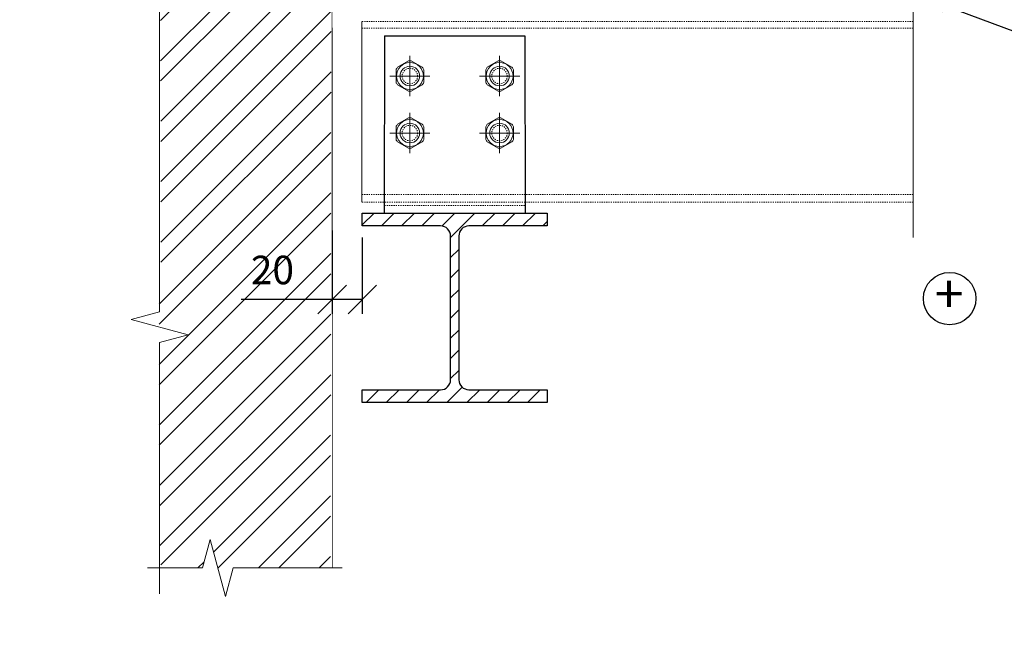
# Model space of a CAD drawing. Units: inches. Extents: x -7150 to 44997, y -16696 to -1806.
# Drawn here: x 2623 to 2709, y -3999 to -3945 of the extents above; entities that cross this region are included whole.
import ezdxf
from ezdxf import colors
from ezdxf.entities.mleader import LeaderData, LeaderLine
from ezdxf.math import Vec2, Vec3

# ---------------------------------------------------------------- set-up
doc = ezdxf.new("R2010")
doc.units = ezdxf.units.IN
doc.header["$LTSCALE"] = 0.35
doc.header["$MEASUREMENT"] = 0
doc.linetypes.add('CENTRE2', pattern=[28.575, 19.05, -3.175, 3.175, -3.175])
doc.linetypes.add('HIDDEN2', pattern=[0.1875, 0.125, -0.0625])
for name, color, linetype, lineweight in [('0.30', 7, 'Continuous', 30), ('Кирпичная кладка', 31, 'Continuous', 13), ('Механическое крепление', 244, 'Continuous', 15), ('оси', 40, 'CENTRE2', 15), ('Профиль и сендвич панель', 8, 'HIDDEN2', 18), ('РАЗМЕРЫ', 1, 'Continuous', 0), ('Текст и выноски', 137, 'Continuous', 9)]:
    doc.layers.add(name, color=color, linetype=linetype, lineweight=lineweight)
doc.layers.add('STAHL', color=7, linetype='Continuous', plot=False)
doc.layers.add('ПРОФИЛЬ', color=140, linetype='Continuous')
doc.styles.add('GOST 2.304', font='CS_Gost2304.shx')
doc.styles.add('стиль1', font='times.ttf')
doc.dimstyles.new('привязка 100', dxfattribs={"dimtxt": 2.5, "dimasz": 2.5, "dimexe": 1.25, "dimexo": 1, "dimgap": 1, "dimtad": 1, "dimlfac": 10, "dimzin": 9, "dimtxsty": 'стиль1', "dimblk": 'OBLIQUE', "dimcen": 2.5, "dimclrt": 7, "dimadec": 0, "dimazin": 0, "dimtfac": 1, "dimtmove": 1, "dimatfit": 3, "dimfxl": 1, "dimarcsym": 0})

# ---------------------------------------------------------------- blocks, each defined once
blk = doc.blocks.new('_Oblique')
at = {"color": 0, "linetype": 'ByBlock', "lineweight": -2}
blk.add_line((-0.5, -0.5), (0.5, 0.5), dxfattribs=at)
blk = doc.blocks.new('*D837')
at = {"layer": 'Defpoints', "color": 0, "ltscale": 0.1, "transparency": 16777216}
for p in [(2650.434, -3962.307), (2653.072, -3962.897), (2653.072, -3969.353)]:
    blk.add_point(p, dxfattribs=at)
at = {"layer": 'РАЗМЕРЫ', "color": 0, "lineweight": -2, "ltscale": 0.1, "transparency": 16777216}
for p, q in [((2650.434, -3963.307), (2650.434, -3970.603)), ((2653.072, -3963.897), (2653.072, -3970.603)), ((2650.434, -3969.353), (2642.453, -3969.353)), ((2653.072, -3969.353), (2650.434, -3969.353))]:
    blk.add_line(p, q, dxfattribs=at)
at = {"layer": 'РАЗМЕРЫ', "color": 0, "lineweight": -2, "ltscale": 0.1, "transparency": 16777216, "xscale": 2.5, "yscale": 2.5, "zscale": 2.5, "rotation": 180}
blk.add_blockref('_Oblique', (2650.434, -3969.353), dxfattribs=at)
at = {"layer": 'РАЗМЕРЫ', "color": 0, "lineweight": -2, "ltscale": 0.1, "transparency": 16777216, "xscale": 2.5, "yscale": 2.5, "zscale": 2.5}
blk.add_blockref('_Oblique', (2653.072, -3969.353), dxfattribs=at)
at = {"layer": 'РАЗМЕРЫ', "color": 7, "ltscale": 0.1, "transparency": 16777216, "insert": (2645.193, -3967.081), "char_height": 2.5, "attachment_point": 5, "style": 'стиль1'}
blk.add_mtext('20', dxfattribs=at)

msp = doc.modelspace()

# ---------------------------------------------------------------- hatches: boundary and pattern name
at = {"layer": 'STAHL', "ltscale": 100}
h = msp.add_hatch(dxfattribs=at)
h.set_pattern_fill('ANSI31', color=256, scale=10)
h.set_pattern_definition([(45, (-221.3835, -307.1276), (-0.88388348, 0.88388348), [])])
edge = h.paths.add_edge_path()
edge.add_arc((2659.9327, -3976.3773), 0.8795, 269.9643, 360.0357)
edge.add_line((2660.8122, -3976.3768), (2660.8122, -3963.7768))
edge.add_arc((2659.9327, -3963.7762), 0.8795, 359.9643, 450.0357)
edge.add_line((2659.9322, -3962.8968), (2653.0722, -3962.8968))
edge.add_line((2653.0722, -3962.8968), (2653.0722, -3961.7768))
edge.add_line((2653.0722, -3961.7768), (2669.2722, -3961.7768))
edge.add_line((2669.2722, -3961.7768), (2669.2722, -3962.8968))
edge.add_line((2669.2722, -3962.8968), (2662.4122, -3962.8968))
edge.add_arc((2662.412, -3963.7766), 0.8798, 89.988912, 180.011088)
edge.add_line((2661.5322, -3963.7768), (2661.5322, -3976.3768))
edge.add_arc((2662.412, -3976.3769), 0.8798, 179.988912, 270.011088)
edge.add_line((2662.4122, -3977.2568), (2669.2722, -3977.2568))
edge.add_line((2669.2722, -3977.2568), (2669.2722, -3978.3768))
edge.add_line((2669.2722, -3978.3768), (2653.0722, -3978.3768))
edge.add_line((2653.0722, -3978.3768), (2653.0722, -3977.2568))
edge.add_line((2653.0722, -3977.2568), (2659.9322, -3977.2568))
at = {"layer": 'Кирпичная кладка'}
h = msp.add_hatch(dxfattribs=at)
h.set_pattern_fill('ANSI32', color=256, scale=10)
h.set_pattern_definition([(45, (-242.4044, -711.5115), (-2.6516504, 2.6516504), []), (45, (-240.6366, -711.5115), (-2.6516504, 2.6516504), [])])
h.paths.add_polyline_path([(2635.4118, -3992.8751), (2639.0695, -3992.8742), (2639.7381, -3990.3739), (2641.0805, -3995.3732), (2641.749, -3992.8728), (2650.2851, -3992.8684), (2650.395, -3888.3577), (2641.0528, -3888.3625), (2640.3843, -3890.8629), (2639.0419, -3885.8636), (2638.3658, -3888.3639), (2635.3226, -3888.3646), (2635.414, -3966.423), (2635.2915, -3967.0355), (2635.2913, -3969.4834), (2635.2727, -3969.4712), (2635.2824, -3987.7712), (2635.2897, -3987.7664), (2635.2894, -3991.0455), (2635.4119, -3991.658)])

# ---------------------------------------------------------------- linework, layer by layer
at = {"lineweight": 20, "ltscale": 285.714286}
msp.add_line((2653.0445, -3960.8221), (2653.0445, -3944.9641), dxfattribs=at)
msp.add_line((2655.0216, -3946.2248), (2667.3236, -3946.2248))
for points in [[(2655.0216, -3946.2248), (2655.0033, -3961.7768)], [(2667.3236, -3946.2248), (2667.341, -3961.7768)]]:
    msp.add_lwpolyline(points)
at = {"ltscale": 285.714286}
msp.add_circle((2704.5603, -3969.2674), 2.2981, dxfattribs=at)
at = {"layer": 'STAHL', "ltscale": 100}
msp.add_lwpolyline([(2659.9322, -3977.2568, 0.4145786), (2660.8122, -3976.3768), (2660.8122, -3963.7768, 0.4145786), (2659.9322, -3962.8968), (2653.0722, -3962.8968), (2653.0722, -3961.7768), (2669.2722, -3961.7768), (2669.2722, -3962.8968), (2662.4122, -3962.8968, 0.4143269), (2661.5322, -3963.7768), (2661.5322, -3976.3768, 0.4143269), (2662.4122, -3977.2568), (2669.2722, -3977.2568), (2669.2722, -3978.3768), (2653.0722, -3978.3768), (2653.0722, -3977.2568)], format="xyb", close=True, dxfattribs=at)
at = {"layer": 'Механическое крепление'}
for points in [[(2657.3673, -3951.0873), (2658.3311, -3950.5308, 0.0469841), (2658.4563, -3950.3139), (2658.4563, -3949.201, 0.0469841), (2658.3311, -3948.9841), (2657.3673, -3948.4276, 0.0469841), (2657.1168, -3948.4276), (2656.153, -3948.9841, 0.0469841), (2656.0278, -3949.201), (2656.0278, -3950.3139, 0.0469841), (2656.153, -3950.5308), (2657.1168, -3951.0873, 0.0469841)], [(2665.2284, -3951.0873), (2666.1922, -3950.5308, 0.0469841), (2666.3175, -3950.3139), (2666.3175, -3949.201, 0.0469841), (2666.1922, -3948.9841), (2665.2284, -3948.4276, 0.0469841), (2664.978, -3948.4276), (2664.0142, -3948.9841, 0.0469841), (2663.8889, -3949.201), (2663.8889, -3950.3139, 0.0469841), (2664.0142, -3950.5308), (2664.978, -3951.0873, 0.0469841)], [(2657.3673, -3956.0873), (2658.3311, -3955.5308, 0.0469841), (2658.4563, -3955.3139), (2658.4563, -3954.201, 0.0469841), (2658.3311, -3953.9841), (2657.3673, -3953.4276, 0.0469841), (2657.1168, -3953.4276), (2656.153, -3953.9841, 0.0469841), (2656.0278, -3954.201), (2656.0278, -3955.3139, 0.0469841), (2656.153, -3955.5308), (2657.1168, -3956.0873, 0.0469841)], [(2665.2284, -3956.0873), (2666.1922, -3955.5308, 0.0469841), (2666.3175, -3955.3139), (2666.3175, -3954.201, 0.0469841), (2666.1922, -3953.9841), (2665.2284, -3953.4276, 0.0469841), (2664.978, -3953.4276), (2664.0142, -3953.9841, 0.0469841), (2663.8889, -3954.201), (2663.8889, -3955.3139, 0.0469841), (2664.0142, -3955.5308), (2664.978, -3956.0873, 0.0469841)]]:
    msp.add_lwpolyline(points, format="xyb", close=True, dxfattribs=at)
for centre, radius in [((2657.242, -3949.7575), 1.1808), ((2665.1032, -3949.7575), 1.1808), ((2657.242, -3949.7575), 0.8571), ((2657.242, -3949.7575), 0.8571), ((2665.1032, -3949.7575), 0.8571), ((2657.242, -3954.7575), 1.1808), ((2657.242, -3954.7575), 0.8571), ((2657.242, -3954.7575), 0.8571), ((2665.1032, -3954.7575), 1.1808), ((2665.1032, -3954.7575), 0.8571)]:
    msp.add_circle(centre, radius, dxfattribs=at)
at = {"layer": 'Механическое крепление', "linetype": 'HIDDEN2', "ltscale": 0.5}
for centre in [(2657.242, -3949.7575), (2665.1032, -3949.7575), (2657.242, -3954.7575), (2665.1032, -3954.7575)]:
    msp.add_circle(centre, 0.6786, dxfattribs=at)
at = {"layer": 'оси'}
for p, q in [((2657.242, -3951.5217), (2657.242, -3947.9932)), ((2657.242, -3951.5217), (2657.242, -3947.9932)), ((2665.1032, -3951.5217), (2665.1032, -3947.9932)), ((2659.0063, -3949.7575), (2655.4778, -3949.7575)), ((2655.4778, -3949.7575), (2659.0063, -3949.7575)), ((2663.3389, -3949.7575), (2666.8675, -3949.7575)), ((2657.242, -3956.5217), (2657.242, -3952.9932)), ((2657.242, -3956.5217), (2657.242, -3952.9932)), ((2665.1032, -3956.5217), (2665.1032, -3952.9932)), ((2659.0063, -3954.7575), (2655.4778, -3954.7575)), ((2655.4778, -3954.7575), (2659.0063, -3954.7575)), ((2663.3389, -3954.7575), (2666.8675, -3954.7575))]:
    msp.add_line(p, q, dxfattribs=at)
at = {"layer": 'ПРОФИЛЬ', "color": 0, "const_width": 0.07}
msp.add_lwpolyline([(2650.4494, -3992.8683), (2650.395, -3888.3577)], dxfattribs=at)
at = {"layer": 'Профиль и сендвич панель'}
for p, q in [((2701.352, -3944.9641), (2653.0445, -3944.9641)), ((2653.0445, -3945.5569), (2701.352, -3945.5569)), ((2653.0445, -3960.1444), (2701.352, -3960.1444)), ((2701.352, -3960.8221), (2653.0445, -3960.8221)), ((2655.0115, -3961.099), (2667.3329, -3961.0935))]:
    msp.add_line(p, q, dxfattribs=at)
at = {"layer": 'РАЗМЕРЫ'}
for points in [[(2701.352, -3963.9019), (2701.352, -3940.2703), (2698.852, -3939.6005), (2703.852, -3938.2607), (2701.352, -3937.5908), (2701.352, -3921.8524)], [(2635.3029, -3938.487), (2635.2979, -3970.4296), (2632.7976, -3971.0981), (2637.7968, -3972.4405), (2635.2965, -3973.1091), (2635.2954, -3995.1572)], [(2651.2969, -3992.8679), (2641.749, -3992.8728), (2641.0805, -3995.3732), (2639.7381, -3990.3739), (2639.0695, -3992.8742), (2634.2531, -3992.8753)]]:
    msp.add_lwpolyline(points, dxfattribs=at)

# ---------------------------------------------------------------- texts
at = {"layer": '0.30', "lineweight": -3, "ltscale": 10, "insert": (-172.2237, -1869.3577), "char_height": 50, "attachment_point": 1, "style": 'GOST 2.304'}
msp.add_mtext_dynamic_manual_height_columns('\\P\\pi491.32753,l147.5;{\\fTimes New Roman|b1|i0|c204|p18;Уважаемые проектировщики!\\P\\pi999.131;\\P\\pi33.66857;Данный графический материал является приложением к \\P\\pi475.34126;Альбому технических решений\\P\\pi0;\\C1;\\P\\pi427.96214;\\fTimes New Roman|b0|i0|c204|p18;\\Q15;\\W0.8;\\C256;РЕМОНТ КРЫШ ИЗ СЭНДВИЧ-ПАНЕЛЕЙ\\P\\pi1072.881,l0;\\H1.5x;\\P\\pi576.78031;\\H0.77778x;с применением теплоизоляции из \\P\\pi538.18854;полиизоциануратных плит PIRRO® \\P\\pi712.3546;с мягкими облицовками\\H1.28571x;\\P\\pi314.33255,l147.5;\\H0.77778x;производства компании ПирроГрупп (Россия)\\fTimes New Roman|b1|i0|c204|p18;\\H0.85714x;\\Q0;\\W1;\\P\\pi999.131;\\P\\P\\pi337.85995;Альбом можно скачать на нашем сайте \\P\\pi668.35097;\\L\\C5;http://pirrogroup.ru/\\l\\C256;\\P\\pi999.131;\\P\\pi689.06988;По всем вопросам, \\P\\pi76.85948;возникающим у Вас при изучении материалов, просим \\P\\pi659.17468;обращаться по тел. :\\P\\pi755.1464;8 495 204-17-89\\P\\pi755.18253;8 800 23-44-250\\P\\pi999.131;\\P\\pi352.05792;На все Ваши вопросы Вам оперативно \\P\\pi302.40117;ответят сотрудники технического отдела:\\P\\pi999.131;\\P\\pi607.89221;Данилов Илья, доб. 306\\P\\pi585.96304;Гордзель Павел, доб. 287\\P\\pi999.131;\\P\\pi0;\\~\\~ В сервис обслуживания входят:\\P\\pi-1.4585,l151.0415;-^I         устные консультации по телефону,\\P-^I\\~\\~\\~\\~\\~\\~\\~\\~ подбор толщины теплоизоляции с оформлением результатов расчета,\\P-^I\\~\\~\\~\\~\\~\\~\\~\\~ выезд технического специалиста в проектную организацию с целью проведения семинаров и презентаций по PIR-изоляции, \\P-^I         предоставление образцов}', width=2145.761998, gutter_width=3937.8948, heights=[3370.9368], dxfattribs=at)
at = {"layer": 'Текст и выноски', "ltscale": 90, "insert": (2704.5064, -3969.2815), "char_height": 3.3333, "width": 22.663981, "attachment_point": 5, "style": 'стиль1'}
msp.add_mtext('+', dxfattribs=at)

# ---------------------------------------------------------------- dimensions: what is measured, and where the dimension line sits
at = {"layer": 'РАЗМЕРЫ', "ltscale": 0.1}
dim = msp.add_linear_dim(base=(2653.0722, -3969.353), p1=(2650.4335, -3962.3071), p2=(2653.0722, -3962.8968), text='20', dimstyle='привязка 100', override={"dimdec": 0, "dimtmove": 0}, dxfattribs=at)
dim.commit()
dim.dimension.update_dxf_attribs({"geometry": '*D837', "text_midpoint": (2645.1932, -3969.353), "dimtype": 160})

# ---------------------------------------------------------------- leaders
ml = msp.add_multileader_mtext('Standard')
ml.set_content('1', color=256, style='стиль1')
ml.set_leader_properties()
ml.build(insert=Vec2(0, 0))
ml.multileader.update_dxf_attribs({"text_left_attachment_type": 6, "text_right_attachment_type": 6, "text_top_attachment_type": 10, "text_bottom_attachment_type": 10, "dogleg_length": 3})
ctx = ml.context
ctx.base_point, ctx.char_height, ctx.plane_origin = Vec3(2713.3217, -3945.8733), 2.5, Vec3(2692.4422, -3987.2028)
ctx.left_attachment, ctx.right_attachment, ctx.text_align_type = 6, 6, 2
notes = []
notes.append((ctx, [(1, (1, 1, 0), (2710.3217, -3945.8733), (1, 0), 3, [(0, [(2700.4503, -3942.1931)], 0, [])])]))
ctx.mtext.insert, ctx.mtext.alignment, ctx.mtext.flow_direction = Vec3(2716.2842, -3942.8733), 3, 5
for ctx, leaders in notes:
    for number, flags, end, landing, length, lines in leaders:
        leader = LeaderData()
        leader.index, (leader.has_last_leader_line, leader.has_dogleg_vector, leader.attachment_direction) = number, flags
        leader.last_leader_point, leader.dogleg_vector, leader.dogleg_length = Vec3(end), Vec3(landing), length
        for number, points, colour, breaks in lines:
            line = LeaderLine()
            line.index, line.vertices, line.color, line.breaks = number, Vec3.list(points), colors.encode_raw_color(colour), breaks
            leader.lines.append(line)
        ctx.leaders.append(leader)

doc.saveas('drawing.dxf')
